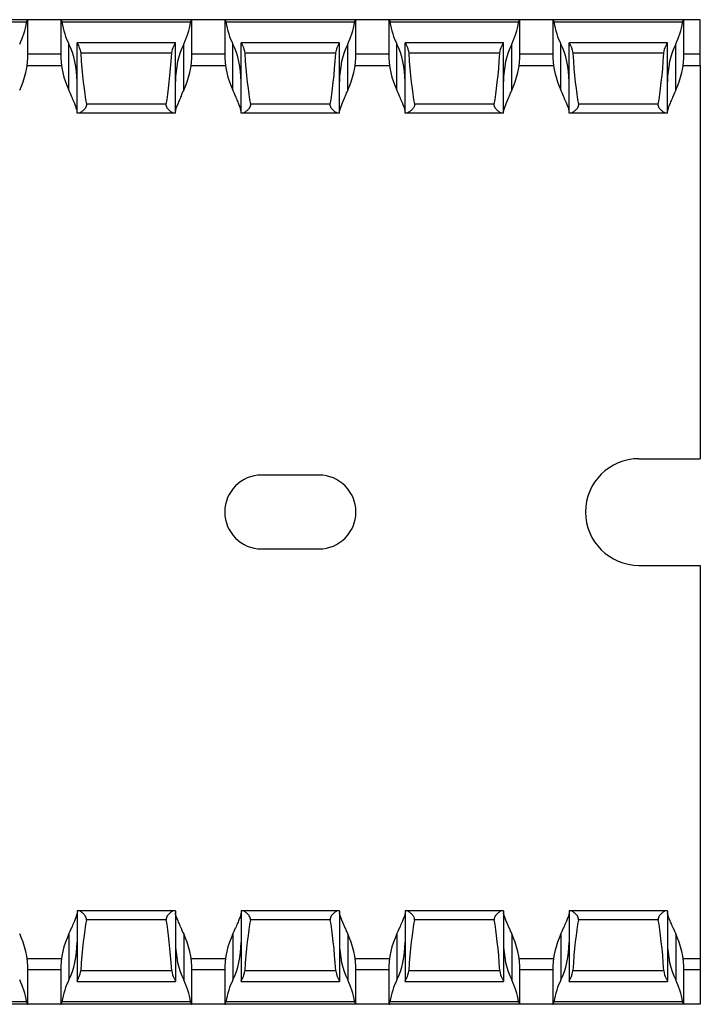
# Model space of a CAD drawing. Units: millimetres. Extents: x 52 to 645, y 67 to 264.
# Drawn here: x 603 to 645, y 67 to 127 of the extents above; entities that cross this region are included whole.
import ezdxf

# ---------------------------------------------------------------- set-up
doc = ezdxf.new("R2010")
doc.units = ezdxf.units.MM

msp = doc.modelspace()

# ---------------------------------------------------------------- linework, layer by layer
at = {"color": 7, "linetype": 'Continuous', "lineweight": 30}
for p, q in [((603.639, 126.836), (595.682, 126.836)), ((603.583, 126.686), (595.738, 126.686)), ((603.661, 126.836), (603.639, 126.836)), ((603.661, 124.841), (603.661, 126.836)), ((605.661, 126.836), (603.661, 126.836)), ((605.661, 126.836), (605.661, 124.841)), ((605.661, 126.836), (605.682, 126.836)), ((613.639, 126.836), (605.682, 126.836)), ((613.583, 126.686), (605.738, 126.686)), ((613.661, 126.836), (613.639, 126.836)), ((613.661, 124.841), (613.661, 126.836)), ((615.661, 126.836), (613.661, 126.836)), ((615.661, 126.836), (615.661, 124.841)), ((615.661, 126.836), (615.682, 126.836)), ((623.639, 126.836), (615.682, 126.836)), ((623.583, 126.686), (615.738, 126.686)), ((623.661, 126.836), (623.639, 126.836)), ((623.661, 124.841), (623.661, 126.836)), ((625.661, 126.836), (623.661, 126.836)), ((625.661, 126.836), (625.661, 124.841)), ((625.661, 126.836), (625.682, 126.836)), ((633.639, 126.836), (625.682, 126.836)), ((633.583, 126.686), (625.738, 126.686)), ((633.661, 126.836), (633.639, 126.836)), ((633.661, 124.841), (633.661, 126.836)), ((635.661, 126.836), (633.661, 126.836)), ((635.661, 126.836), (635.661, 124.841)), ((635.661, 126.836), (635.682, 126.836)), ((643.639, 126.836), (635.682, 126.836)), ((643.583, 126.686), (635.738, 126.686)), ((643.661, 126.836), (643.639, 126.836)), ((643.661, 124.841), (643.661, 126.836)), ((644.661, 126.836), (643.661, 126.836)), ((644.661, 124.736), (644.661, 126.836)), ((612.661, 125.436), (606.661, 125.436)), ((606.661, 125.436), (606.661, 125.433)), ((606.661, 121.136), (606.661, 125.433)), ((612.661, 125.433), (612.661, 125.436)), ((612.661, 121.136), (612.661, 125.433)), ((622.661, 125.436), (616.661, 125.436)), ((616.661, 125.436), (616.661, 125.433)), ((616.661, 121.136), (616.661, 125.433)), ((622.661, 125.433), (622.661, 125.436)), ((622.661, 121.136), (622.661, 125.433)), ((632.661, 125.436), (626.661, 125.436)), ((626.661, 125.436), (626.661, 125.433)), ((626.661, 121.136), (626.661, 125.433)), ((632.661, 125.433), (632.661, 125.436)), ((632.661, 121.136), (632.661, 125.433)), ((642.661, 125.436), (636.661, 125.436)), ((636.661, 125.436), (636.661, 125.433)), ((636.661, 121.136), (636.661, 125.433)), ((642.661, 125.433), (642.661, 125.436)), ((642.661, 121.136), (642.661, 125.433)), ((606.161, 122.55), (606.161, 125.35)), ((613.161, 122.55), (613.161, 125.35)), ((616.161, 122.55), (616.161, 125.35)), ((623.161, 122.55), (623.161, 125.35)), ((626.161, 122.55), (626.161, 125.35)), ((633.161, 122.55), (633.161, 125.35)), ((636.161, 122.55), (636.161, 125.35)), ((643.161, 122.55), (643.161, 125.35)), ((612.439, 124.797), (606.882, 124.797)), ((622.439, 124.797), (616.882, 124.797)), ((632.439, 124.797), (626.882, 124.797)), ((642.439, 124.797), (636.882, 124.797)), ((644.661, 124.036), (644.661, 124.736)), ((603.606, 124.036), (605.715, 124.036)), ((613.606, 124.036), (615.715, 124.036)), ((623.606, 124.036), (625.715, 124.036)), ((633.606, 124.036), (635.715, 124.036)), ((643.606, 124.036), (644.661, 124.036)), ((644.661, 124.036), (644.661, 100.086)), ((612.097, 121.68), (607.225, 121.68)), ((622.097, 121.68), (617.225, 121.68)), ((632.096, 121.68), (627.225, 121.68)), ((642.097, 121.68), (637.225, 121.68)), ((606.745, 121.136), (606.661, 121.136)), ((612.576, 121.136), (606.745, 121.136)), ((612.661, 121.136), (612.576, 121.136)), ((616.745, 121.136), (616.661, 121.136)), ((622.576, 121.136), (616.745, 121.136)), ((622.661, 121.136), (622.576, 121.136)), ((626.745, 121.136), (626.661, 121.136)), ((632.576, 121.136), (626.745, 121.136)), ((632.661, 121.136), (632.576, 121.136)), ((636.745, 121.136), (636.661, 121.136)), ((642.576, 121.136), (636.745, 121.136)), ((642.661, 121.136), (642.576, 121.136)), ((640.911, 100.086), (644.661, 100.086)), ((621.411, 99.086), (617.911, 99.086)), ((617.911, 94.586), (621.411, 94.586)), ((640.911, 93.586), (644.661, 93.586)), ((644.661, 93.586), (644.661, 69.636)), ((606.661, 72.536), (606.661, 68.24)), ((606.745, 72.536), (606.661, 72.536)), ((612.576, 72.536), (606.745, 72.536)), ((612.661, 72.536), (612.576, 72.536)), ((612.661, 72.536), (612.661, 68.24)), ((616.661, 72.536), (616.661, 68.24)), ((616.745, 72.536), (616.661, 72.536)), ((622.576, 72.536), (616.745, 72.536)), ((622.661, 72.536), (622.576, 72.536)), ((622.661, 72.536), (622.661, 68.24)), ((626.661, 72.536), (626.661, 68.24)), ((626.745, 72.536), (626.661, 72.536)), ((632.576, 72.536), (626.745, 72.536)), ((632.661, 72.536), (632.576, 72.536)), ((632.661, 72.536), (632.661, 68.24)), ((636.661, 72.536), (636.661, 68.24)), ((636.745, 72.536), (636.661, 72.536)), ((642.576, 72.536), (636.745, 72.536)), ((642.661, 72.536), (642.576, 72.536)), ((642.661, 72.536), (642.661, 68.24)), ((612.097, 71.993), (607.225, 71.993)), ((622.097, 71.993), (617.225, 71.993)), ((632.096, 71.993), (627.225, 71.993)), ((642.097, 71.993), (637.225, 71.993)), ((606.161, 71.123), (606.161, 68.323)), ((613.161, 71.123), (613.161, 68.323)), ((616.161, 71.123), (616.161, 68.323)), ((623.161, 71.123), (623.161, 68.323)), ((626.161, 71.123), (626.161, 68.323)), ((633.161, 71.123), (633.161, 68.323)), ((636.161, 71.123), (636.161, 68.323)), ((643.161, 71.123), (643.161, 68.323)), ((603.606, 69.636), (605.715, 69.636)), ((613.606, 69.636), (615.715, 69.636)), ((623.606, 69.636), (625.715, 69.636)), ((633.606, 69.636), (635.715, 69.636)), ((643.606, 69.636), (644.661, 69.636)), ((644.661, 69.636), (644.661, 68.936)), ((603.661, 66.836), (603.661, 68.831)), ((605.661, 68.831), (605.661, 66.836)), ((612.439, 68.875), (606.882, 68.875)), ((613.661, 66.836), (613.661, 68.831)), ((615.661, 68.831), (615.661, 66.836)), ((622.439, 68.875), (616.882, 68.875)), ((623.661, 66.836), (623.661, 68.831)), ((625.661, 68.831), (625.661, 66.836)), ((632.439, 68.875), (626.882, 68.875)), ((633.661, 66.836), (633.661, 68.831)), ((635.661, 68.831), (635.661, 66.836)), ((642.439, 68.875), (636.882, 68.875)), ((643.661, 66.836), (643.661, 68.831)), ((644.661, 68.936), (644.661, 66.836)), ((606.661, 68.236), (606.661, 68.24)), ((606.661, 68.236), (612.661, 68.236)), ((612.661, 68.24), (612.661, 68.236)), ((616.661, 68.236), (616.661, 68.24)), ((616.661, 68.236), (622.661, 68.236)), ((622.661, 68.24), (622.661, 68.236)), ((626.661, 68.236), (626.661, 68.24)), ((626.661, 68.236), (632.661, 68.236)), ((632.661, 68.24), (632.661, 68.236)), ((636.661, 68.236), (636.661, 68.24)), ((636.661, 68.236), (642.661, 68.236)), ((642.661, 68.24), (642.661, 68.236)), ((603.639, 66.836), (595.682, 66.836)), ((603.583, 66.986), (595.738, 66.986)), ((603.661, 66.836), (603.639, 66.836)), ((605.661, 66.836), (603.661, 66.836)), ((605.661, 66.836), (605.682, 66.836)), ((613.639, 66.836), (605.682, 66.836)), ((613.583, 66.986), (605.738, 66.986)), ((613.661, 66.836), (613.639, 66.836)), ((615.661, 66.836), (613.661, 66.836)), ((615.661, 66.836), (615.682, 66.836)), ((623.639, 66.836), (615.682, 66.836)), ((623.583, 66.986), (615.738, 66.986)), ((623.661, 66.836), (623.639, 66.836)), ((625.661, 66.836), (623.661, 66.836)), ((625.661, 66.836), (625.682, 66.836)), ((633.639, 66.836), (625.682, 66.836)), ((633.583, 66.986), (625.738, 66.986)), ((633.661, 66.836), (633.639, 66.836)), ((635.661, 66.836), (633.661, 66.836)), ((635.661, 66.836), (635.682, 66.836)), ((643.639, 66.836), (635.682, 66.836)), ((643.583, 66.986), (635.738, 66.986)), ((643.661, 66.836), (643.639, 66.836)), ((644.661, 66.836), (643.661, 66.836))]:
    msp.add_line(p, q, dxfattribs=at)
at = {"color": 8, "linetype": 'Continuous', "lineweight": 30}
for p, q in [((605.662, 124.736), (603.66, 124.736)), ((615.662, 124.736), (613.66, 124.736)), ((625.662, 124.736), (623.66, 124.736)), ((635.662, 124.736), (633.66, 124.736)), ((644.661, 124.736), (643.66, 124.736)), ((605.662, 68.936), (603.66, 68.936)), ((615.662, 68.936), (613.66, 68.936)), ((625.662, 68.936), (623.66, 68.936)), ((635.662, 68.936), (633.66, 68.936)), ((644.661, 68.936), (643.66, 68.936))]:
    msp.add_line(p, q, dxfattribs=at)
at = {"color": 7, "linetype": 'Continuous', "lineweight": 30}
for centre, radius, start, end in [((640.911, 96.836), 3.25, 90, 270), ((617.911, 96.836), 2.25, 90, 270), ((621.411, 96.836), 2.25, 270, 90)]:
    msp.add_arc(centre, radius, start, end, dxfattribs=at)
for centre, major_axis, ratio, start_param, end_param in [((601.661, 127.641), (0, 3.464), 0.57735, 3.989655, 4.433126), ((607.661, 127.641), (0, 3.464), 0.57735, 1.85006, 2.293531), ((611.661, 127.641), (0, 3.464), 0.57735, 3.989655, 4.433126), ((617.661, 127.641), (0, 3.464), 0.57735, 1.85006, 2.293531), ((621.661, 127.641), (0, 3.464), 0.57735, 3.989655, 4.433126), ((627.661, 127.641), (0, 3.464), 0.57735, 1.85006, 2.293531), ((631.661, 127.641), (0, 3.464), 0.57735, 3.989655, 4.433126), ((637.661, 127.641), (0, 3.464), 0.57735, 1.85006, 2.293531), ((641.661, 127.641), (0, 3.464), 0.57735, 3.989655, 4.433126), ((601.661, 124.841), (0, 3.464), 0.57735, 3.989655, 4.712389), ((607.661, 124.841), (0, 3.464), 0.57735, 1.570796, 2.293531), ((604.661, 123.058), (0, 3.464), 0.57735, 4.712389, 5.435123), ((614.661, 123.058), (0, 3.464), 0.57735, 0.848062, 1.570796), ((611.661, 124.841), (0, 3.464), 0.57735, 3.989655, 4.712389), ((617.661, 124.841), (0, 3.464), 0.57735, 1.570796, 2.293531), ((614.661, 123.058), (0, 3.464), 0.57735, 4.712389, 5.435123), ((624.661, 123.058), (0, 3.464), 0.57735, 0.848062, 1.570796), ((621.661, 124.841), (0, 3.464), 0.57735, 3.989655, 4.712389), ((627.661, 124.841), (0, 3.464), 0.57735, 1.570796, 2.293531), ((624.661, 123.058), (0, 3.464), 0.57735, 4.712389, 5.435123), ((634.661, 123.058), (0, 3.464), 0.57735, 0.848062, 1.570796), ((631.661, 124.841), (0, 3.464), 0.57735, 3.989655, 4.712389), ((637.661, 124.841), (0, 3.464), 0.57735, 1.570796, 2.293531), ((634.661, 123.058), (0, 3.464), 0.57735, 4.712389, 5.435123), ((644.661, 123.058), (0, 3.464), 0.57735, 0.848062, 1.570796), ((641.661, 124.841), (0, 3.464), 0.57735, 3.989655, 4.712389), ((607.661, 131.967), (0, 11.43), 0.087489, 2.248826, 2.690566), ((611.661, 131.967), (0, 11.43), 0.087489, 3.592619, 4.034359), ((617.661, 131.967), (0, 11.43), 0.087489, 2.248826, 2.690566), ((621.661, 131.967), (0, 11.43), 0.087489, 3.592619, 4.034359), ((627.661, 131.967), (0, 11.43), 0.087489, 2.248826, 2.690566), ((631.661, 131.967), (0, 11.43), 0.087489, 3.592619, 4.034359), ((637.661, 131.967), (0, 11.43), 0.087489, 2.248826, 2.690566), ((641.661, 131.967), (0, 11.43), 0.087489, 3.592619, 4.034359), ((604.661, 120.258), (0, 3.464), 0.57735, 5.302532, 5.435123), ((614.661, 120.258), (0, 3.464), 0.57735, 0.848062, 0.980653), ((614.661, 120.258), (0, 3.464), 0.57735, 5.302532, 5.435123), ((624.661, 120.258), (0, 3.464), 0.57735, 0.848062, 0.980653), ((624.661, 120.258), (0, 3.464), 0.57735, 5.302532, 5.435123), ((634.661, 120.258), (0, 3.464), 0.57735, 0.848062, 0.980653), ((634.661, 120.258), (0, 3.464), 0.57735, 5.302532, 5.435123), ((644.661, 120.258), (0, 3.464), 0.57735, 0.848062, 0.980653), ((604.661, 73.414), (0, 3.464), 0.57735, 3.989655, 4.122246), ((607.661, 61.705), (0, 11.43), 0.087489, 0.451027, 0.892766), ((611.661, 61.705), (0, 11.43), 0.087489, 5.390419, 5.832158), ((614.661, 73.414), (0, 3.464), 0.57735, 2.16094, 2.293531), ((614.661, 73.414), (0, 3.464), 0.57735, 3.989655, 4.122246), ((617.661, 61.705), (0, 11.43), 0.087489, 0.451027, 0.892766), ((621.661, 61.705), (0, 11.43), 0.087489, 5.390419, 5.832158), ((624.661, 73.414), (0, 3.464), 0.57735, 2.16094, 2.293531), ((624.661, 73.414), (0, 3.464), 0.57735, 3.989655, 4.122246), ((627.661, 61.705), (0, 11.43), 0.087489, 0.451027, 0.892766), ((631.661, 61.705), (0, 11.43), 0.087489, 5.390419, 5.832158), ((634.661, 73.414), (0, 3.464), 0.57735, 2.16094, 2.293531), ((634.661, 73.414), (0, 3.464), 0.57735, 3.989655, 4.122246), ((637.661, 61.705), (0, 11.43), 0.087489, 0.451027, 0.892766), ((641.661, 61.705), (0, 11.43), 0.087489, 5.390419, 5.832158), ((644.661, 73.414), (0, 3.464), 0.57735, 2.16094, 2.293531), ((601.661, 68.831), (0, 3.464), 0.57735, 4.712389, 5.435123), ((607.661, 68.831), (0, 3.464), 0.57735, 0.848062, 1.570796), ((611.661, 68.831), (0, 3.464), 0.57735, 4.712389, 5.435123), ((617.661, 68.831), (0, 3.464), 0.57735, 0.848062, 1.570796), ((621.661, 68.831), (0, 3.464), 0.57735, 4.712389, 5.435123), ((627.661, 68.831), (0, 3.464), 0.57735, 0.848062, 1.570796), ((631.661, 68.831), (0, 3.464), 0.57735, 4.712389, 5.435123), ((637.661, 68.831), (0, 3.464), 0.57735, 0.848062, 1.570796), ((641.661, 68.831), (0, 3.464), 0.57735, 4.712389, 5.435123), ((604.661, 70.614), (0, 3.464), 0.57735, 3.989655, 4.712389), ((614.661, 70.614), (0, 3.464), 0.57735, 1.570796, 2.293531), ((614.661, 70.614), (0, 3.464), 0.57735, 3.989655, 4.712389), ((624.661, 70.614), (0, 3.464), 0.57735, 1.570796, 2.293531), ((624.661, 70.614), (0, 3.464), 0.57735, 3.989655, 4.712389), ((634.661, 70.614), (0, 3.464), 0.57735, 1.570796, 2.293531), ((634.661, 70.614), (0, 3.464), 0.57735, 3.989655, 4.712389), ((644.661, 70.614), (0, 3.464), 0.57735, 1.570796, 2.293531), ((601.661, 66.031), (0, 3.464), 0.57735, 4.991652, 5.435123), ((607.661, 66.031), (0, 3.464), 0.57735, 0.848062, 1.291533), ((611.661, 66.031), (0, 3.464), 0.57735, 4.991652, 5.435123), ((617.661, 66.031), (0, 3.464), 0.57735, 0.848062, 1.291533), ((621.661, 66.031), (0, 3.464), 0.57735, 4.991652, 5.435123), ((627.661, 66.031), (0, 3.464), 0.57735, 0.848062, 1.291533), ((631.661, 66.031), (0, 3.464), 0.57735, 4.991652, 5.435123), ((637.661, 66.031), (0, 3.464), 0.57735, 0.848062, 1.291533), ((641.661, 66.031), (0, 3.464), 0.57735, 4.991652, 5.435123)]:
    msp.add_ellipse(centre, major_axis=major_axis, ratio=ratio, start_param=start_param, end_param=end_param, dxfattribs=at)
for points, knots in [([(603.583, 126.686), (603.585, 126.697), (603.592, 126.735), (603.607, 126.79), (603.626, 126.83), (603.635, 126.834), (603.639, 126.836)], [0, 0, 0, 0, 0.119417, 0.434367, 0.760411, 1, 1, 1, 1]), ([(605.682, 126.836), (605.69, 126.836), (605.7, 126.822), (605.72, 126.77), (605.731, 126.732), (605.738, 126.686)], [0, 0, 0, 0, 0.5, 0.5, 1, 1, 1, 1]), ([(613.583, 126.686), (613.591, 126.732), (613.601, 126.77), (613.621, 126.822), (613.631, 126.836), (613.639, 126.836)], [0, 0, 0, 0, 0.5, 0.5, 1, 1, 1, 1]), ([(615.682, 126.836), (615.688, 126.833), (615.699, 126.826), (615.72, 126.773), (615.733, 126.72), (615.738, 126.688), (615.738, 126.686)], [0, 0, 0, 0, 0.325499, 0.650805, 0.979707, 1, 1, 1, 1]), ([(623.583, 126.686), (623.585, 126.697), (623.592, 126.735), (623.607, 126.79), (623.626, 126.83), (623.635, 126.834), (623.639, 126.836)], [0, 0, 0, 0, 0.11942, 0.434374, 0.760407, 1, 1, 1, 1]), ([(625.682, 126.836), (625.688, 126.833), (625.699, 126.826), (625.72, 126.773), (625.733, 126.72), (625.738, 126.688), (625.738, 126.686)], [0, 0, 0, 0, 0.325493, 0.650794, 0.979707, 1, 1, 1, 1]), ([(633.583, 126.686), (633.585, 126.697), (633.592, 126.735), (633.607, 126.79), (633.626, 126.83), (633.635, 126.834), (633.639, 126.836)], [0, 0, 0, 0, 0.119417, 0.434367, 0.760411, 1, 1, 1, 1]), ([(635.682, 126.836), (635.69, 126.836), (635.7, 126.822), (635.72, 126.77), (635.731, 126.732), (635.738, 126.686)], [0, 0, 0, 0, 0.5, 0.5, 1, 1, 1, 1]), ([(643.583, 126.686), (643.591, 126.732), (643.601, 126.77), (643.621, 126.822), (643.631, 126.836), (643.639, 126.836)], [0, 0, 0, 0, 0.5, 0.5, 1, 1, 1, 1]), ([(606.661, 125.433), (606.662, 125.426), (606.667, 125.408), (606.709, 125.327), (606.779, 125.184), (606.854, 125.002), (606.874, 124.858), (606.882, 124.797)], [0, 0, 0, 0, 0.135395, 0.340149, 0.55926, 0.813317, 1, 1, 1, 1]), ([(612.439, 124.797), (612.451, 124.963), (612.511, 125.114), (612.59, 125.282), (612.614, 125.33), (612.65, 125.401), (612.661, 125.424), (612.661, 125.433)], [0, 0, 0, 0, 0.5, 0.5, 0.75, 0.75, 1, 1, 1, 1]), ([(616.661, 125.433), (616.661, 125.424), (616.671, 125.401), (616.707, 125.33), (616.732, 125.282), (616.81, 125.113), (616.87, 124.964), (616.882, 124.797)], [0, 0, 0, 0, 0.25, 0.25, 0.5, 0.5, 1, 1, 1, 1]), ([(622.439, 124.797), (622.44, 124.801), (622.444, 124.866), (622.473, 125.01), (622.547, 125.198), (622.622, 125.345), (622.657, 125.415), (622.66, 125.428), (622.661, 125.433)], [0, 0, 0, 0, 0.012017, 0.198653, 0.447301, 0.698712, 0.909611, 1, 1, 1, 1]), ([(626.661, 125.433), (626.661, 125.424), (626.671, 125.401), (626.707, 125.33), (626.732, 125.282), (626.81, 125.113), (626.87, 124.964), (626.882, 124.797)], [0, 0, 0, 0, 0.25, 0.25, 0.5, 0.5, 1, 1, 1, 1]), ([(632.439, 124.797), (632.451, 124.963), (632.511, 125.114), (632.59, 125.282), (632.614, 125.33), (632.65, 125.401), (632.661, 125.424), (632.661, 125.433)], [0, 0, 0, 0, 0.5, 0.5, 0.75, 0.75, 1, 1, 1, 1]), ([(636.661, 125.433), (636.662, 125.426), (636.667, 125.408), (636.709, 125.327), (636.779, 125.184), (636.854, 125.002), (636.874, 124.858), (636.882, 124.797)], [0, 0, 0, 0, 0.135395, 0.340149, 0.559251, 0.813317, 1, 1, 1, 1]), ([(642.439, 124.797), (642.451, 124.963), (642.511, 125.114), (642.59, 125.282), (642.614, 125.33), (642.65, 125.401), (642.661, 125.424), (642.661, 125.433)], [0, 0, 0, 0, 0.5, 0.5, 0.75, 0.75, 1, 1, 1, 1]), ([(606.661, 121.258), (606.66, 121.27), (606.657, 121.341), (606.589, 121.56), (606.442, 121.886), (606.344, 122.131), (606.322, 122.186)], [0, 0, 0, 0, 0.068553, 0.399576, 0.865814, 1, 1, 1, 1]), ([(612.999, 122.186), (612.959, 122.082), (612.917, 121.982), (612.838, 121.797), (612.801, 121.711), (612.737, 121.553), (612.71, 121.48), (612.671, 121.355), (612.661, 121.301), (612.661, 121.258)], [0, 0, 0, 0, 0.25, 0.25, 0.5, 0.5, 0.75, 0.75, 1, 1, 1, 1]), ([(616.661, 121.258), (616.661, 121.344), (616.616, 121.474), (616.52, 121.712), (616.483, 121.797), (616.404, 121.982), (616.363, 122.082), (616.322, 122.186)], [0, 0, 0, 0, 0.5, 0.5, 0.75, 0.75, 1, 1, 1, 1]), ([(622.999, 122.186), (622.972, 122.119), (622.866, 121.852), (622.702, 121.501), (622.673, 121.329), (622.661, 121.258)], [0, 0, 0, 0, 0.165948, 0.658441, 1, 1, 1, 1]), ([(626.661, 121.258), (626.66, 121.27), (626.657, 121.341), (626.589, 121.56), (626.442, 121.886), (626.344, 122.131), (626.322, 122.186)], [0, 0, 0, 0, 0.068552, 0.399573, 0.865809, 1, 1, 1, 1]), ([(632.999, 122.186), (632.972, 122.119), (632.866, 121.852), (632.702, 121.501), (632.673, 121.329), (632.661, 121.258)], [0, 0, 0, 0, 0.165954, 0.658442, 1, 1, 1, 1]), ([(636.661, 121.258), (636.66, 121.27), (636.657, 121.341), (636.589, 121.56), (636.442, 121.886), (636.344, 122.131), (636.322, 122.186)], [0, 0, 0, 0, 0.068553, 0.399576, 0.865814, 1, 1, 1, 1]), ([(642.999, 122.186), (642.959, 122.082), (642.917, 121.982), (642.838, 121.797), (642.801, 121.711), (642.737, 121.553), (642.71, 121.48), (642.671, 121.355), (642.661, 121.301), (642.661, 121.258)], [0, 0, 0, 0, 0.25, 0.25, 0.5, 0.5, 0.75, 0.75, 1, 1, 1, 1]), ([(607.225, 121.68), (607.232, 121.64), (607.229, 121.598), (607.204, 121.52), (607.185, 121.485), (607.119, 121.389), (607.066, 121.336), (606.963, 121.245), (606.912, 121.207), (606.819, 121.153), (606.777, 121.136), (606.745, 121.136)], [0, 0, 0, 0, 0.125, 0.125, 0.25, 0.25, 0.5, 0.5, 0.75, 0.75, 1, 1, 1, 1]), ([(612.576, 121.136), (612.543, 121.136), (612.501, 121.153), (612.409, 121.208), (612.358, 121.246), (612.255, 121.336), (612.202, 121.389), (612.136, 121.485), (612.117, 121.52), (612.093, 121.598), (612.089, 121.64), (612.097, 121.68)], [0, 0, 0, 0, 0.25, 0.25, 0.5, 0.5, 0.75, 0.75, 0.875, 0.875, 1, 1, 1, 1]), ([(617.225, 121.68), (617.232, 121.64), (617.229, 121.598), (617.204, 121.52), (617.185, 121.485), (617.119, 121.389), (617.066, 121.336), (616.963, 121.245), (616.912, 121.207), (616.819, 121.153), (616.777, 121.136), (616.745, 121.136)], [0, 0, 0, 0, 0.125, 0.125, 0.25, 0.25, 0.5, 0.5, 0.75, 0.75, 1, 1, 1, 1]), ([(622.576, 121.136), (622.543, 121.136), (622.501, 121.153), (622.409, 121.208), (622.358, 121.246), (622.255, 121.336), (622.202, 121.389), (622.136, 121.485), (622.117, 121.52), (622.093, 121.598), (622.089, 121.64), (622.097, 121.68)], [0, 0, 0, 0, 0.25, 0.25, 0.5, 0.5, 0.75, 0.75, 0.875, 0.875, 1, 1, 1, 1]), ([(627.225, 121.68), (627.227, 121.663), (627.232, 121.621), (627.215, 121.54), (627.15, 121.424), (627.029, 121.298), (626.891, 121.19), (626.795, 121.141), (626.756, 121.137), (626.745, 121.136)], [0, 0, 0, 0, 0.052558, 0.130504, 0.247861, 0.469461, 0.712398, 0.920759, 1, 1, 1, 1]), ([(632.576, 121.136), (632.553, 121.14), (632.494, 121.151), (632.367, 121.235), (632.238, 121.35), (632.145, 121.466), (632.1, 121.558), (632.09, 121.631), (632.095, 121.668), (632.096, 121.68)], [0, 0, 0, 0, 0.1638373, 0.4014954, 0.6435477, 0.7784761, 0.8847051, 0.962581, 1, 1, 1, 1]), ([(637.225, 121.68), (637.232, 121.64), (637.229, 121.598), (637.204, 121.52), (637.185, 121.485), (637.119, 121.389), (637.066, 121.336), (636.963, 121.245), (636.912, 121.207), (636.819, 121.153), (636.777, 121.136), (636.745, 121.136)], [0, 0, 0, 0, 0.125, 0.125, 0.25, 0.25, 0.5, 0.5, 0.75, 0.75, 1, 1, 1, 1]), ([(642.576, 121.136), (642.543, 121.136), (642.501, 121.153), (642.409, 121.208), (642.358, 121.246), (642.255, 121.336), (642.202, 121.389), (642.136, 121.485), (642.117, 121.52), (642.093, 121.598), (642.089, 121.64), (642.097, 121.68)], [0, 0, 0, 0, 0.25, 0.25, 0.5, 0.5, 0.75, 0.75, 0.875, 0.875, 1, 1, 1, 1]), ([(606.661, 72.414), (606.66, 72.402), (606.657, 72.331), (606.589, 72.112), (606.442, 71.786), (606.344, 71.541), (606.322, 71.486)], [0, 0, 0, 0, 0.068553, 0.399576, 0.865814, 1, 1, 1, 1]), ([(607.225, 71.993), (607.232, 72.033), (607.229, 72.075), (607.204, 72.152), (607.185, 72.187), (607.119, 72.284), (607.066, 72.336), (606.963, 72.427), (606.912, 72.465), (606.819, 72.52), (606.777, 72.536), (606.745, 72.536)], [0, 0, 0, 0, 0.125, 0.125, 0.25, 0.25, 0.5, 0.5, 0.75, 0.75, 1, 1, 1, 1]), ([(612.576, 72.536), (612.543, 72.536), (612.501, 72.519), (612.409, 72.465), (612.358, 72.427), (612.255, 72.336), (612.202, 72.283), (612.136, 72.187), (612.117, 72.152), (612.093, 72.075), (612.089, 72.032), (612.097, 71.993)], [0, 0, 0, 0, 0.25, 0.25, 0.5, 0.5, 0.75, 0.75, 0.875, 0.875, 1, 1, 1, 1]), ([(612.999, 71.486), (612.959, 71.59), (612.917, 71.69), (612.838, 71.875), (612.801, 71.961), (612.737, 72.119), (612.71, 72.192), (612.671, 72.318), (612.661, 72.371), (612.661, 72.414)], [0, 0, 0, 0, 0.25, 0.25, 0.5, 0.5, 0.75, 0.75, 1, 1, 1, 1]), ([(616.661, 72.414), (616.661, 72.329), (616.616, 72.198), (616.52, 71.961), (616.483, 71.875), (616.404, 71.69), (616.363, 71.59), (616.322, 71.486)], [0, 0, 0, 0, 0.5, 0.5, 0.75, 0.75, 1, 1, 1, 1]), ([(617.225, 71.993), (617.232, 72.033), (617.229, 72.075), (617.204, 72.152), (617.185, 72.187), (617.119, 72.284), (617.066, 72.336), (616.963, 72.427), (616.912, 72.465), (616.819, 72.52), (616.777, 72.536), (616.745, 72.536)], [0, 0, 0, 0, 0.125, 0.125, 0.25, 0.25, 0.5, 0.5, 0.75, 0.75, 1, 1, 1, 1]), ([(622.576, 72.536), (622.543, 72.536), (622.501, 72.519), (622.409, 72.465), (622.358, 72.427), (622.255, 72.336), (622.202, 72.283), (622.136, 72.187), (622.117, 72.152), (622.093, 72.075), (622.089, 72.032), (622.097, 71.993)], [0, 0, 0, 0, 0.25, 0.25, 0.5, 0.5, 0.75, 0.75, 0.875, 0.875, 1, 1, 1, 1]), ([(622.999, 71.486), (622.972, 71.553), (622.866, 71.821), (622.702, 72.171), (622.673, 72.343), (622.661, 72.414)], [0, 0, 0, 0, 0.165948, 0.658441, 1, 1, 1, 1]), ([(626.661, 72.414), (626.66, 72.402), (626.657, 72.331), (626.589, 72.112), (626.442, 71.786), (626.344, 71.541), (626.322, 71.486)], [0, 0, 0, 0, 0.068552, 0.399573, 0.865809, 1, 1, 1, 1]), ([(627.225, 71.993), (627.227, 72.01), (627.232, 72.052), (627.215, 72.132), (627.15, 72.248), (627.029, 72.375), (626.891, 72.482), (626.795, 72.531), (626.756, 72.535), (626.745, 72.536)], [0, 0, 0, 0, 0.052558, 0.130504, 0.247861, 0.469461, 0.712398, 0.920759, 1, 1, 1, 1]), ([(632.576, 72.536), (632.553, 72.532), (632.494, 72.521), (632.367, 72.437), (632.238, 72.322), (632.145, 72.207), (632.1, 72.114), (632.09, 72.042), (632.095, 72.005), (632.096, 71.993)], [0, 0, 0, 0, 0.1638373, 0.4014954, 0.6435477, 0.7784761, 0.8847051, 0.962581, 1, 1, 1, 1]), ([(632.999, 71.486), (632.972, 71.553), (632.866, 71.821), (632.702, 72.171), (632.673, 72.343), (632.661, 72.414)], [0, 0, 0, 0, 0.165954, 0.658442, 1, 1, 1, 1]), ([(636.661, 72.414), (636.66, 72.402), (636.657, 72.331), (636.589, 72.112), (636.442, 71.786), (636.344, 71.541), (636.322, 71.486)], [0, 0, 0, 0, 0.068553, 0.399576, 0.865814, 1, 1, 1, 1]), ([(637.225, 71.993), (637.232, 72.033), (637.229, 72.075), (637.204, 72.152), (637.185, 72.187), (637.119, 72.284), (637.066, 72.336), (636.963, 72.427), (636.912, 72.465), (636.819, 72.52), (636.777, 72.536), (636.745, 72.536)], [0, 0, 0, 0, 0.125, 0.125, 0.25, 0.25, 0.5, 0.5, 0.75, 0.75, 1, 1, 1, 1]), ([(642.576, 72.536), (642.543, 72.536), (642.501, 72.519), (642.409, 72.465), (642.358, 72.427), (642.255, 72.336), (642.202, 72.283), (642.136, 72.187), (642.117, 72.152), (642.093, 72.075), (642.089, 72.032), (642.097, 71.993)], [0, 0, 0, 0, 0.25, 0.25, 0.5, 0.5, 0.75, 0.75, 0.875, 0.875, 1, 1, 1, 1]), ([(642.999, 71.486), (642.959, 71.59), (642.917, 71.69), (642.838, 71.875), (642.801, 71.961), (642.737, 72.119), (642.71, 72.192), (642.671, 72.318), (642.661, 72.371), (642.661, 72.414)], [0, 0, 0, 0, 0.25, 0.25, 0.5, 0.5, 0.75, 0.75, 1, 1, 1, 1]), ([(606.661, 68.24), (606.662, 68.247), (606.667, 68.264), (606.709, 68.345), (606.779, 68.488), (606.854, 68.671), (606.874, 68.814), (606.882, 68.875)], [0, 0, 0, 0, 0.135395, 0.340149, 0.55926, 0.813317, 1, 1, 1, 1]), ([(612.439, 68.875), (612.451, 68.709), (612.511, 68.559), (612.59, 68.39), (612.614, 68.342), (612.65, 68.271), (612.661, 68.248), (612.661, 68.24)], [0, 0, 0, 0, 0.5, 0.5, 0.75, 0.75, 1, 1, 1, 1]), ([(616.661, 68.24), (616.661, 68.248), (616.671, 68.271), (616.707, 68.342), (616.732, 68.39), (616.81, 68.559), (616.87, 68.709), (616.882, 68.875)], [0, 0, 0, 0, 0.25, 0.25, 0.5, 0.5, 1, 1, 1, 1]), ([(622.439, 68.875), (622.44, 68.871), (622.444, 68.806), (622.473, 68.662), (622.547, 68.474), (622.622, 68.328), (622.657, 68.258), (622.66, 68.244), (622.661, 68.24)], [0, 0, 0, 0, 0.012017, 0.198653, 0.447301, 0.698712, 0.909611, 1, 1, 1, 1]), ([(626.661, 68.24), (626.661, 68.248), (626.671, 68.271), (626.707, 68.342), (626.732, 68.39), (626.81, 68.559), (626.87, 68.709), (626.882, 68.875)], [0, 0, 0, 0, 0.25, 0.25, 0.5, 0.5, 1, 1, 1, 1]), ([(632.439, 68.875), (632.451, 68.709), (632.511, 68.559), (632.59, 68.39), (632.614, 68.342), (632.65, 68.271), (632.661, 68.248), (632.661, 68.24)], [0, 0, 0, 0, 0.5, 0.5, 0.75, 0.75, 1, 1, 1, 1]), ([(636.661, 68.24), (636.662, 68.247), (636.667, 68.264), (636.709, 68.345), (636.779, 68.488), (636.854, 68.671), (636.874, 68.814), (636.882, 68.875)], [0, 0, 0, 0, 0.135395, 0.340149, 0.559251, 0.813317, 1, 1, 1, 1]), ([(642.439, 68.875), (642.451, 68.709), (642.511, 68.559), (642.59, 68.39), (642.614, 68.342), (642.65, 68.271), (642.661, 68.248), (642.661, 68.24)], [0, 0, 0, 0, 0.5, 0.5, 0.75, 0.75, 1, 1, 1, 1]), ([(603.583, 66.986), (603.585, 66.976), (603.592, 66.937), (603.607, 66.882), (603.626, 66.842), (603.635, 66.838), (603.639, 66.836)], [0, 0, 0, 0, 0.119417, 0.434367, 0.760411, 1, 1, 1, 1]), ([(605.682, 66.836), (605.69, 66.836), (605.7, 66.85), (605.72, 66.902), (605.731, 66.94), (605.738, 66.986)], [0, 0, 0, 0, 0.5, 0.5, 1, 1, 1, 1]), ([(613.583, 66.986), (613.591, 66.941), (613.601, 66.902), (613.621, 66.85), (613.631, 66.836), (613.639, 66.836)], [0, 0, 0, 0, 0.5, 0.5, 1, 1, 1, 1]), ([(615.682, 66.836), (615.688, 66.84), (615.699, 66.846), (615.72, 66.899), (615.733, 66.953), (615.738, 66.984), (615.738, 66.986)], [0, 0, 0, 0, 0.325499, 0.650805, 0.979707, 1, 1, 1, 1]), ([(623.583, 66.986), (623.585, 66.976), (623.592, 66.937), (623.607, 66.882), (623.626, 66.842), (623.635, 66.838), (623.639, 66.836)], [0, 0, 0, 0, 0.11942, 0.434374, 0.760407, 1, 1, 1, 1]), ([(625.682, 66.836), (625.688, 66.84), (625.699, 66.846), (625.72, 66.899), (625.733, 66.953), (625.738, 66.984), (625.738, 66.986)], [0, 0, 0, 0, 0.325493, 0.650794, 0.979707, 1, 1, 1, 1]), ([(633.583, 66.986), (633.585, 66.976), (633.592, 66.937), (633.607, 66.882), (633.626, 66.842), (633.635, 66.838), (633.639, 66.836)], [0, 0, 0, 0, 0.119417, 0.434367, 0.760411, 1, 1, 1, 1]), ([(635.682, 66.836), (635.69, 66.836), (635.7, 66.85), (635.72, 66.902), (635.731, 66.94), (635.738, 66.986)], [0, 0, 0, 0, 0.5, 0.5, 1, 1, 1, 1]), ([(643.583, 66.986), (643.591, 66.941), (643.601, 66.902), (643.621, 66.85), (643.631, 66.836), (643.639, 66.836)], [0, 0, 0, 0, 0.5, 0.5, 1, 1, 1, 1])]:
    msp.add_open_spline(points, degree=3, knots=knots, dxfattribs=at)

doc.saveas('drawing.dxf')
